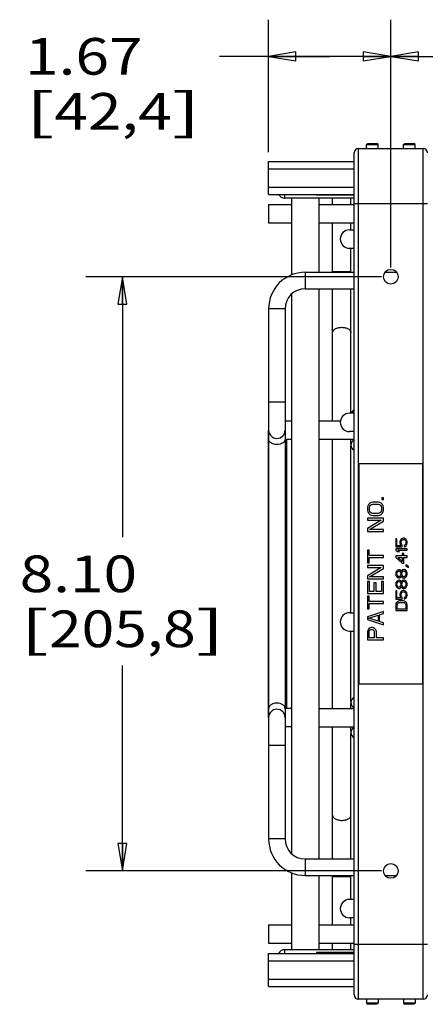
# Model space of a CAD drawing. Units: inches. Extents: x 0 to 17, y 0 to 11.
# Drawn here: x 7.2 to 8.6, y 2 to 5.4 of the extents above; entities that cross this region are included whole.
import ezdxf
from ezdxf.enums import TextEntityAlignment as Align

# ---------------------------------------------------------------- set-up
doc = ezdxf.new("R2010")
doc.units = ezdxf.units.IN
doc.header["$LTSCALE"] = 0.935
doc.header["$MEASUREMENT"] = 0
doc.layers.get('0').update_dxf_attribs({"linetype": 'CONTINUOUS'})
doc.layers.add('02___PRT_ALL_AXES', color=7, linetype='CONTINUOUS')
doc.styles.get("Standard").update_dxf_attribs({"font": 'bluprnt.ttf'})
doc.dimstyles.new('DIMSTYLE_1', dxfattribs={"dimtxt": 0.125, "dimasz": 0.09375, "dimexe": 0.125, "dimexo": 0.03125, "dimgap": 0.0625, "dimtad": 0, "dimtih": 1, "dimtoh": 1, "dimlfac": 4, "dimzin": 4, "dimdsep": 46, "dimtxsty": 'Standard', "dimblk": 'CLOSED', "dimblk1": 'CLOSED', "dimblk2": 'CLOSED', "dimcen": 0.09, "dimadec": 3, "dimazin": 1, "dimtfac": 1, "dimtdec": 3, "dimtofl": 0, "dimtmove": 0, "dimatfit": 3, "dimldrblk": 'CLOSED', "dimfxl": 0, "dimtolj": 1, "dimtzin": 4, "dimarcsym": 0})

# ---------------------------------------------------------------- blocks, each defined once
blk = doc.blocks.new('_CLOSED')
at = {"color": 0, "linetype": 'ByBlock'}
for p, q in [((0, 0), (-1, 0.167)), ((-1, 0.167), (-1, -0.167)), ((-1, -0.167), (0, 0)), ((-1, 0), (0, 0))]:
    blk.add_line(p, q, dxfattribs=at)
blk = doc.blocks.new('*D4')
at = {"color": 7, "linetype": 'Continuous'}
for p, q in [((8.4804, 4.4807), (7.4716, 4.4807)), ((7.5966, 4.4807), (7.5966, 3.5927)), ((7.5966, 2.4547), (7.5966, 3.1552)), ((8.4804, 2.4547), (7.4716, 2.4547))]:
    blk.add_line(p, q, dxfattribs=at)
at = {"color": 7, "linetype": 'Continuous', "xscale": 0.09375, "yscale": 0.09375, "zscale": 0.09375}
for p, rotation in [((7.5966, 4.4807), 90), ((7.5966, 2.4547), 270)]:
    blk.add_blockref('_CLOSED', p, dxfattribs=dict(at, rotation=rotation))
at = {"color": 7, "linetype": 'Continuous'}
for s, p, p2 in [('8.10', (7.2466, 3.4052), (7.6466, 3.4052)), ('[', (7.2466, 3.2177), (7.3466, 3.2177)), ('205,8', (7.3466, 3.2177), (7.8466, 3.2177)), (']', (7.8466, 3.2177), (7.9466, 3.2177))]:
    blk.add_text(s, height=0.125, dxfattribs=at).set_placement(p, p2, align=Align.FIT)
blk = doc.blocks.new('*D5')
at = {"color": 7, "linetype": 'Continuous'}
for p, q in [((8.0944, 4.9052), (8.0944, 5.3569)), ((8.5117, 4.5119), (8.5117, 5.3569)), ((8.3031, 5.2319), (7.9276, 5.2319)), ((8.0944, 5.2319), (8.3031, 5.2319)), ((8.5117, 5.2319), (8.3031, 5.2319))]:
    blk.add_line(p, q, dxfattribs=at)
at = {"color": 7, "linetype": 'Continuous', "xscale": 0.09375, "yscale": 0.09375, "zscale": 0.09375, "rotation": 180}
blk.add_blockref('_CLOSED', (8.0944, 5.2319), dxfattribs=at)
at = {"color": 7, "linetype": 'Continuous', "xscale": 0.09375, "yscale": 0.09375, "zscale": 0.09375}
blk.add_blockref('_CLOSED', (8.5117, 5.2319), dxfattribs=at)
at = {"color": 7, "linetype": 'Continuous'}
for s, p, p2 in [('1.67', (7.2651, 5.1694), (7.6651, 5.1694)), ('[', (7.2651, 4.9819), (7.3651, 4.9819)), ('42,4', (7.3651, 4.9819), (7.7651, 4.9819)), (']', (7.7651, 4.9819), (7.8651, 4.9819))]:
    blk.add_text(s, height=0.125, dxfattribs=at).set_placement(p, p2, align=Align.FIT)
blk = doc.blocks.new('*D6')
at = {"color": 7, "linetype": 'Continuous'}
for p, q in [((8.5117, 4.5119), (8.5117, 5.3569)), ((10.7824, 4.5119), (10.7824, 5.3569)), ((8.5117, 5.2319), (9.2346, 5.2319)), ((10.7824, 5.2319), (10.0596, 5.2319))]:
    blk.add_line(p, q, dxfattribs=at)
at = {"color": 7, "linetype": 'Continuous', "xscale": 0.09375, "yscale": 0.09375, "zscale": 0.09375, "rotation": 180}
blk.add_blockref('_CLOSED', (8.5117, 5.2319), dxfattribs=at)
at = {"color": 7, "linetype": 'Continuous', "xscale": 0.09375, "yscale": 0.09375, "zscale": 0.09375}
blk.add_blockref('_CLOSED', (10.7824, 5.2319), dxfattribs=at)
at = {"color": 7, "linetype": 'Continuous'}
for s, p, p2 in [('9.08', (9.2971, 5.1694), (9.6971, 5.1694)), ('[', (9.2971, 4.9819), (9.3971, 4.9819)), ('230,7', (9.3971, 4.9819), (9.8971, 4.9819)), (']', (9.8971, 4.9819), (9.9971, 4.9819))]:
    blk.add_text(s, height=0.125, dxfattribs=at).set_placement(p, p2, align=Align.FIT)

msp = doc.modelspace()

# ---------------------------------------------------------------- linework, layer by layer
at = {"color": 7, "linetype": 'Continuous'}
for p, q in [((8.4292, 4.93144), (8.43295, 4.93519)), ((8.43295, 4.93519), (8.46445, 4.93519)), ((8.4682, 4.93144), (8.46445, 4.93519)), ((8.5552, 4.93144), (8.55895, 4.93519)), ((8.55895, 4.93519), (8.59045, 4.93519)), ((8.5942, 4.93144), (8.59045, 4.93519)), ((8.3867, 2.03219), (8.3867, 4.90319)), ((8.4017, 2.01719), (8.4017, 4.91819)), ((8.4017, 4.91819), (8.6217, 4.91819)), ((8.4292, 4.93144), (8.4682, 4.93144)), ((8.5552, 4.93144), (8.5942, 4.93144)), ((8.6217, 2.01719), (8.6217, 4.91819)), ((8.09445, 4.76144), (8.09445, 4.87394)), ((8.09445, 4.87394), (8.3867, 4.87394)), ((8.09445, 4.84894), (8.3867, 4.84894)), ((8.09445, 4.78644), (8.3867, 4.78644)), ((8.09445, 4.76144), (8.3867, 4.76144)), ((8.1507, 4.74894), (8.1507, 4.76144)), ((8.3867, 4.74894), (8.1507, 4.74894)), ((8.25795, 4.76144), (8.25795, 4.75894)), ((8.3867, 4.75894), (8.25795, 4.75894)), ((8.3132, 4.72644), (8.3132, 4.74894)), ((8.3757, 4.72644), (8.3757, 4.74894)), ((8.3867, 4.73069), (8.6367, 4.73069)), ((8.3132, 4.49582), (8.3132, 4.66394)), ((8.37164, 4.64019), (8.3867, 4.64019)), ((8.3757, 4.64019), (8.3757, 4.66394)), ((8.37164, 4.57769), (8.3867, 4.57769)), ((8.3757, 4.49582), (8.3757, 4.57769)), ((8.3132, 4.49894), (8.3757, 4.49894)), ((8.21945, 4.49582), (8.21945, 4.43957)), ((8.3132, 3.98894), (8.3132, 4.43957)), ((8.3757, 4.01519), (8.3757, 4.43957)), ((8.09507, 4.37144), (8.09507, 2.56394)), ((8.15132, 4.37144), (8.09507, 4.37144)), ((8.15132, 4.37144), (8.15132, 2.56394)), ((8.15132, 4.05269), (8.09507, 4.05269)), ((8.3867, 4.01519), (8.37097, 4.01519)), ((8.15132, 3.98894), (8.17257, 3.98894)), ((8.09445, 2.97769), (8.09445, 3.95769)), ((8.3867, 3.95269), (8.37097, 3.95269)), ((8.15132, 3.92644), (8.17257, 3.92644)), ((8.15695, 3.00894), (8.15695, 3.92644)), ((8.3132, 3.00894), (8.3132, 3.92644)), ((8.3757, 3.90962), (8.3757, 3.92644)), ((8.3757, 3.33519), (8.3757, 3.90377)), ((8.40232, 3.84269), (8.40232, 3.09269)), ((8.62107, 3.84269), (8.40232, 3.84269)), ((8.62107, 3.09269), (8.62107, 3.84269)), ((8.4809, 3.72638), (8.4809, 3.7207)), ((8.4867, 3.72638), (8.4809, 3.72638)), ((8.4867, 3.7207), (8.4867, 3.72638)), ((8.43336, 3.69913), (8.4322, 3.69345)), ((8.4322, 3.69345), (8.4322, 3.68437)), ((8.43568, 3.70367), (8.43336, 3.69913)), ((8.44032, 3.70821), (8.43568, 3.70367)), ((8.43916, 3.69345), (8.44032, 3.69799)), ((8.43916, 3.68437), (8.43916, 3.69345)), ((8.44495, 3.71048), (8.44032, 3.70821)), ((8.44032, 3.69799), (8.44264, 3.7014)), ((8.44264, 3.7014), (8.44611, 3.70367)), ((8.45075, 3.71162), (8.44495, 3.71048)), ((8.44611, 3.70367), (8.45075, 3.70481)), ((8.46815, 3.71162), (8.45075, 3.71162)), ((8.45075, 3.70481), (8.46815, 3.70481)), ((8.47394, 3.71048), (8.46815, 3.71162)), ((8.46815, 3.70481), (8.47278, 3.70367)), ((8.47278, 3.70367), (8.47626, 3.7014)), ((8.47858, 3.70821), (8.47394, 3.71048)), ((8.47626, 3.7014), (8.47858, 3.69799)), ((8.48322, 3.70367), (8.47858, 3.70821)), ((8.47858, 3.69799), (8.47974, 3.69345)), ((8.47974, 3.69345), (8.47974, 3.68437)), ((8.4809, 3.7207), (8.4867, 3.7207)), ((8.48554, 3.69913), (8.48322, 3.70367)), ((8.4867, 3.69345), (8.48554, 3.69913)), ((8.4867, 3.68437), (8.4867, 3.69345)), ((8.4322, 3.68437), (8.43336, 3.67869)), ((8.43336, 3.67869), (8.43568, 3.67415)), ((8.43568, 3.67415), (8.44032, 3.66961)), ((8.44032, 3.67983), (8.43916, 3.68437)), ((8.44264, 3.67642), (8.44032, 3.67983)), ((8.44032, 3.66961), (8.44495, 3.66734)), ((8.44611, 3.67415), (8.44264, 3.67642)), ((8.44495, 3.66734), (8.45075, 3.6662)), ((8.45075, 3.67302), (8.44611, 3.67415)), ((8.46815, 3.67302), (8.45075, 3.67302)), ((8.45075, 3.6662), (8.46815, 3.6662)), ((8.47278, 3.67415), (8.46815, 3.67302)), ((8.46815, 3.6662), (8.47394, 3.66734)), ((8.47626, 3.67642), (8.47278, 3.67415)), ((8.47394, 3.66734), (8.47858, 3.66961)), ((8.47858, 3.67983), (8.47626, 3.67642)), ((8.47974, 3.68437), (8.47858, 3.67983)), ((8.47858, 3.66961), (8.48322, 3.67415)), ((8.48322, 3.67415), (8.48554, 3.67869)), ((8.48554, 3.67869), (8.4867, 3.68437)), ((8.4322, 3.65712), (8.4322, 3.65031)), ((8.4867, 3.65712), (8.4322, 3.65712)), ((8.47858, 3.65031), (8.4322, 3.62192)), ((8.4322, 3.65031), (8.47858, 3.65031)), ((8.43916, 3.61852), (8.4867, 3.6469)), ((8.4867, 3.6469), (8.4867, 3.65712)), ((8.4322, 3.62192), (8.4322, 3.6117)), ((8.4322, 3.6117), (8.4867, 3.6117)), ((8.4867, 3.61852), (8.43916, 3.61852)), ((8.4867, 3.6117), (8.4867, 3.61852)), ((8.52845, 3.58726), (8.52845, 3.55963)), ((8.5326, 3.58726), (8.52845, 3.58726)), ((8.52845, 3.55963), (8.55002, 3.55963)), ((8.5326, 3.56369), (8.5326, 3.58726)), ((8.54587, 3.56369), (8.5326, 3.56369)), ((8.54338, 3.58076), (8.54255, 3.57669)), ((8.54255, 3.57669), (8.54255, 3.57182)), ((8.54255, 3.57182), (8.54338, 3.56776)), ((8.54587, 3.58482), (8.54338, 3.58076)), ((8.54338, 3.56776), (8.54587, 3.56369)), ((8.54919, 3.58726), (8.54587, 3.58482)), ((8.5467, 3.57669), (8.54753, 3.57994)), ((8.5467, 3.57182), (8.5467, 3.57669)), ((8.54753, 3.56857), (8.5467, 3.57182)), ((8.54753, 3.57994), (8.54919, 3.58238)), ((8.55002, 3.56532), (8.54753, 3.56857)), ((8.55334, 3.58888), (8.54919, 3.58726)), ((8.54919, 3.58238), (8.55168, 3.58401)), ((8.55002, 3.55963), (8.55002, 3.56532)), ((8.55168, 3.58401), (8.55417, 3.58482)), ((8.55666, 3.58888), (8.55334, 3.58888)), ((8.55417, 3.58482), (8.55583, 3.58482)), ((8.55583, 3.58482), (8.55832, 3.58401)), ((8.56081, 3.58726), (8.55666, 3.58888)), ((8.56081, 3.56613), (8.55749, 3.56451)), ((8.55749, 3.56451), (8.55749, 3.55963)), ((8.55749, 3.55963), (8.56081, 3.56126)), ((8.55832, 3.58401), (8.56081, 3.58238)), ((8.56413, 3.58482), (8.56081, 3.58726)), ((8.56081, 3.58238), (8.56247, 3.57994)), ((8.56247, 3.56857), (8.56081, 3.56613)), ((8.56081, 3.56126), (8.56413, 3.56369)), ((8.56247, 3.57994), (8.5633, 3.57669)), ((8.5633, 3.57182), (8.56247, 3.56857)), ((8.5633, 3.57669), (8.5633, 3.57182)), ((8.56662, 3.58076), (8.56413, 3.58482)), ((8.56413, 3.56369), (8.56662, 3.56776)), ((8.56745, 3.57669), (8.56662, 3.58076)), ((8.56662, 3.56776), (8.56745, 3.57182)), ((8.56745, 3.57182), (8.56745, 3.57669)), ((8.4322, 3.54812), (8.4322, 3.50497)), ((8.438, 3.54812), (8.4322, 3.54812)), ((8.438, 3.52995), (8.438, 3.54812)), ((8.4867, 3.52995), (8.438, 3.52995)), ((8.4867, 3.52314), (8.4867, 3.52995)), ((8.52845, 3.55313), (8.52845, 3.54826)), ((8.56745, 3.55313), (8.52845, 3.55313)), ((8.52845, 3.54826), (8.53426, 3.54338)), ((8.52845, 3.52876), (8.52845, 3.52388)), ((8.55085, 3.52876), (8.52845, 3.52876)), ((8.53426, 3.54338), (8.54089, 3.54338)), ((8.54089, 3.54338), (8.53509, 3.54826)), ((8.53509, 3.54826), (8.56745, 3.54826)), ((8.55085, 3.53688), (8.55085, 3.52876)), ((8.55583, 3.53688), (8.55085, 3.53688)), ((8.55583, 3.52876), (8.55583, 3.53688)), ((8.56745, 3.52876), (8.55583, 3.52876)), ((8.56745, 3.54826), (8.56745, 3.55313)), ((8.56745, 3.52388), (8.56745, 3.52876)), ((8.4322, 3.50497), (8.438, 3.50497)), ((8.4322, 3.49589), (8.4322, 3.48908)), ((8.4867, 3.49589), (8.4322, 3.49589)), ((8.438, 3.50497), (8.438, 3.52314)), ((8.438, 3.52314), (8.4867, 3.52314)), ((8.4867, 3.48567), (8.4867, 3.49589)), ((8.52845, 3.52388), (8.55085, 3.50438)), ((8.55085, 3.51007), (8.53509, 3.52388)), ((8.53509, 3.52388), (8.55085, 3.52388)), ((8.55085, 3.52388), (8.55085, 3.51007)), ((8.55085, 3.50438), (8.55583, 3.50438)), ((8.55583, 3.50438), (8.55583, 3.52388)), ((8.55583, 3.52388), (8.56745, 3.52388)), ((8.5633, 3.49788), (8.5633, 3.49382)), ((8.57243, 3.49301), (8.5633, 3.49788)), ((8.5633, 3.49382), (8.57243, 3.48894)), ((8.57243, 3.48894), (8.57243, 3.49301)), ((8.47858, 3.48908), (8.4322, 3.46069)), ((8.4322, 3.48908), (8.47858, 3.48908)), ((8.4322, 3.46069), (8.4322, 3.45047)), ((8.43916, 3.45729), (8.4867, 3.48567)), ((8.52928, 3.47351), (8.52845, 3.46944)), ((8.52845, 3.46944), (8.52845, 3.46619)), ((8.52845, 3.46619), (8.52928, 3.46213)), ((8.53177, 3.47757), (8.52928, 3.47351)), ((8.52928, 3.46213), (8.53177, 3.45807)), ((8.53426, 3.48001), (8.53177, 3.47757)), ((8.53177, 3.45807), (8.53426, 3.45563)), ((8.5326, 3.46944), (8.53343, 3.47269)), ((8.5326, 3.46619), (8.5326, 3.46944)), ((8.53343, 3.46294), (8.5326, 3.46619)), ((8.53343, 3.47269), (8.53591, 3.47594)), ((8.53591, 3.45969), (8.53343, 3.46294)), ((8.5384, 3.48163), (8.53426, 3.48001)), ((8.53591, 3.47594), (8.5384, 3.47757)), ((8.5384, 3.45807), (8.53591, 3.45969)), ((8.54089, 3.48163), (8.5384, 3.48163)), ((8.5384, 3.47757), (8.54006, 3.47757)), ((8.54006, 3.45807), (8.5384, 3.45807)), ((8.54006, 3.47757), (8.54255, 3.47594)), ((8.54255, 3.45969), (8.54006, 3.45807)), ((8.54421, 3.48001), (8.54089, 3.48163)), ((8.54255, 3.47594), (8.54504, 3.47269)), ((8.54504, 3.46294), (8.54255, 3.45969)), ((8.5467, 3.47757), (8.54421, 3.48001)), ((8.54421, 3.45563), (8.5467, 3.45807)), ((8.54504, 3.47269), (8.54587, 3.46944)), ((8.54587, 3.46619), (8.54504, 3.46294)), ((8.54587, 3.46944), (8.54587, 3.46619)), ((8.54753, 3.47594), (8.5467, 3.47757)), ((8.5467, 3.45807), (8.54753, 3.45969)), ((8.54836, 3.47757), (8.54753, 3.47594)), ((8.54753, 3.45969), (8.54836, 3.45807)), ((8.55085, 3.48082), (8.54836, 3.47757)), ((8.54836, 3.45807), (8.55085, 3.45482)), ((8.54919, 3.46944), (8.55002, 3.47269)), ((8.54919, 3.46619), (8.54919, 3.46944)), ((8.55002, 3.46294), (8.54919, 3.46619)), ((8.55002, 3.47269), (8.55168, 3.47594)), ((8.55168, 3.45969), (8.55002, 3.46294)), ((8.555, 3.48244), (8.55085, 3.48082)), ((8.55168, 3.47594), (8.555, 3.47838)), ((8.555, 3.45726), (8.55168, 3.45969)), ((8.55749, 3.48244), (8.555, 3.48244)), ((8.555, 3.47838), (8.55749, 3.47838)), ((8.56164, 3.48082), (8.55749, 3.48244)), ((8.55749, 3.47838), (8.56081, 3.47594)), ((8.56081, 3.45969), (8.55749, 3.45726)), ((8.56081, 3.47594), (8.56247, 3.47269)), ((8.56247, 3.46294), (8.56081, 3.45969)), ((8.56413, 3.47838), (8.56164, 3.48082)), ((8.56247, 3.47269), (8.5633, 3.46944)), ((8.5633, 3.46619), (8.56247, 3.46294)), ((8.5633, 3.46944), (8.5633, 3.46619)), ((8.56662, 3.47432), (8.56413, 3.47838)), ((8.56413, 3.45726), (8.56662, 3.46132)), ((8.56745, 3.47026), (8.56662, 3.47432)), ((8.56662, 3.46132), (8.56745, 3.46538)), ((8.56745, 3.46538), (8.56745, 3.47026)), ((8.4322, 3.45047), (8.4867, 3.45047)), ((8.4322, 3.44139), (8.4322, 3.40052)), ((8.43916, 3.44139), (8.4322, 3.44139)), ((8.4867, 3.45729), (8.43916, 3.45729)), ((8.43916, 3.40733), (8.43916, 3.44139)), ((8.45423, 3.43685), (8.45423, 3.40733)), ((8.46119, 3.43685), (8.45423, 3.43685)), ((8.46119, 3.40733), (8.46119, 3.43685)), ((8.47974, 3.44139), (8.47974, 3.40733)), ((8.4867, 3.44139), (8.47974, 3.44139)), ((8.4867, 3.45047), (8.4867, 3.45729)), ((8.4867, 3.40052), (8.4867, 3.44139)), ((8.52928, 3.43776), (8.52845, 3.43369)), ((8.52845, 3.43369), (8.52845, 3.43044)), ((8.52845, 3.43044), (8.52928, 3.42638)), ((8.53177, 3.44182), (8.52928, 3.43776)), ((8.52928, 3.42638), (8.53177, 3.42232)), ((8.53426, 3.44426), (8.53177, 3.44182)), ((8.5326, 3.43369), (8.53343, 3.43694)), ((8.5326, 3.43044), (8.5326, 3.43369)), ((8.53343, 3.42719), (8.5326, 3.43044)), ((8.53343, 3.43694), (8.53591, 3.44019)), ((8.53591, 3.42394), (8.53343, 3.42719)), ((8.53426, 3.45563), (8.5384, 3.45401)), ((8.5384, 3.44588), (8.53426, 3.44426)), ((8.53591, 3.44019), (8.5384, 3.44182)), ((8.5384, 3.42232), (8.53591, 3.42394)), ((8.5384, 3.45401), (8.54089, 3.45401)), ((8.54089, 3.44588), (8.5384, 3.44588)), ((8.5384, 3.44182), (8.54006, 3.44182)), ((8.54006, 3.44182), (8.54255, 3.44019)), ((8.54255, 3.42394), (8.54006, 3.42232)), ((8.54089, 3.45401), (8.54421, 3.45563)), ((8.54421, 3.44426), (8.54089, 3.44588)), ((8.54255, 3.44019), (8.54504, 3.43694)), ((8.54504, 3.42719), (8.54255, 3.42394)), ((8.5467, 3.44182), (8.54421, 3.44426)), ((8.54504, 3.43694), (8.54587, 3.43369)), ((8.54587, 3.43044), (8.54504, 3.42719)), ((8.54587, 3.43369), (8.54587, 3.43044)), ((8.54753, 3.44019), (8.5467, 3.44182)), ((8.5467, 3.42232), (8.54753, 3.42394)), ((8.54836, 3.44182), (8.54753, 3.44019)), ((8.54753, 3.42394), (8.54836, 3.42232)), ((8.55085, 3.44507), (8.54836, 3.44182)), ((8.54919, 3.43369), (8.55002, 3.43694)), ((8.54919, 3.43044), (8.54919, 3.43369)), ((8.55002, 3.42719), (8.54919, 3.43044)), ((8.55002, 3.43694), (8.55168, 3.44019)), ((8.55168, 3.42394), (8.55002, 3.42719)), ((8.55085, 3.45482), (8.555, 3.45319)), ((8.555, 3.44669), (8.55085, 3.44507)), ((8.55168, 3.44019), (8.555, 3.44263)), ((8.555, 3.42151), (8.55168, 3.42394)), ((8.55749, 3.45726), (8.555, 3.45726)), ((8.555, 3.45319), (8.55749, 3.45319)), ((8.55749, 3.44669), (8.555, 3.44669)), ((8.555, 3.44263), (8.55749, 3.44263)), ((8.55749, 3.45319), (8.56164, 3.45482)), ((8.56164, 3.44507), (8.55749, 3.44669)), ((8.55749, 3.44263), (8.56081, 3.44019)), ((8.56081, 3.42394), (8.55749, 3.42151)), ((8.56081, 3.44019), (8.56247, 3.43694)), ((8.56247, 3.42719), (8.56081, 3.42394)), ((8.56164, 3.45482), (8.56413, 3.45726)), ((8.56413, 3.44263), (8.56164, 3.44507)), ((8.56247, 3.43694), (8.5633, 3.43369)), ((8.5633, 3.43044), (8.56247, 3.42719)), ((8.5633, 3.43369), (8.5633, 3.43044)), ((8.56662, 3.43857), (8.56413, 3.44263)), ((8.56413, 3.42151), (8.56662, 3.42557)), ((8.56745, 3.43451), (8.56662, 3.43857)), ((8.56662, 3.42557), (8.56745, 3.42963)), ((8.56745, 3.42963), (8.56745, 3.43451)), ((8.4322, 3.40052), (8.4867, 3.40052)), ((8.4322, 3.39143), (8.4322, 3.34829)), ((8.438, 3.39143), (8.4322, 3.39143)), ((8.438, 3.37327), (8.438, 3.39143)), ((8.45423, 3.40733), (8.43916, 3.40733)), ((8.47974, 3.40733), (8.46119, 3.40733)), ((8.52845, 3.40932), (8.52845, 3.38169)), ((8.5326, 3.40932), (8.52845, 3.40932)), ((8.53177, 3.42232), (8.53426, 3.41988)), ((8.5326, 3.38576), (8.5326, 3.40932)), ((8.53426, 3.41988), (8.5384, 3.41826)), ((8.54006, 3.42232), (8.5384, 3.42232)), ((8.5384, 3.41826), (8.54089, 3.41826)), ((8.54089, 3.41826), (8.54421, 3.41988)), ((8.54338, 3.40282), (8.54255, 3.39876)), ((8.54255, 3.39876), (8.54255, 3.39388)), ((8.54255, 3.39388), (8.54338, 3.38982)), ((8.54587, 3.40688), (8.54338, 3.40282)), ((8.54421, 3.41988), (8.5467, 3.42232)), ((8.54919, 3.40932), (8.54587, 3.40688)), ((8.5467, 3.39876), (8.54753, 3.40201)), ((8.5467, 3.39388), (8.5467, 3.39876)), ((8.54753, 3.39063), (8.5467, 3.39388)), ((8.54753, 3.40201), (8.54919, 3.40444)), ((8.55002, 3.38738), (8.54753, 3.39063)), ((8.54836, 3.42232), (8.55085, 3.41907)), ((8.55334, 3.41094), (8.54919, 3.40932)), ((8.54919, 3.40444), (8.55168, 3.40607)), ((8.55085, 3.41907), (8.555, 3.41744)), ((8.55168, 3.40607), (8.55417, 3.40688)), ((8.55666, 3.41094), (8.55334, 3.41094)), ((8.55417, 3.40688), (8.55583, 3.40688)), ((8.55749, 3.42151), (8.555, 3.42151)), ((8.555, 3.41744), (8.55749, 3.41744)), ((8.55583, 3.40688), (8.55832, 3.40607)), ((8.56081, 3.40932), (8.55666, 3.41094)), ((8.55749, 3.41744), (8.56164, 3.41907)), ((8.55832, 3.40607), (8.56081, 3.40444)), ((8.56413, 3.40688), (8.56081, 3.40932)), ((8.56081, 3.40444), (8.56247, 3.40201)), ((8.56247, 3.39063), (8.56081, 3.38819)), ((8.56164, 3.41907), (8.56413, 3.42151)), ((8.56247, 3.40201), (8.5633, 3.39876)), ((8.5633, 3.39388), (8.56247, 3.39063)), ((8.5633, 3.39876), (8.5633, 3.39388)), ((8.56662, 3.40282), (8.56413, 3.40688)), ((8.56745, 3.39876), (8.56662, 3.40282)), ((8.56662, 3.38982), (8.56745, 3.39388)), ((8.56745, 3.39388), (8.56745, 3.39876)), ((8.4867, 3.37327), (8.438, 3.37327)), ((8.438, 3.34829), (8.438, 3.36645)), ((8.438, 3.36645), (8.4867, 3.36645)), ((8.4867, 3.36645), (8.4867, 3.37327)), ((8.52845, 3.38169), (8.55002, 3.38169)), ((8.52928, 3.36626), (8.52845, 3.36219)), ((8.52845, 3.36219), (8.52845, 3.34269)), ((8.53094, 3.36951), (8.52928, 3.36626)), ((8.53426, 3.37276), (8.53094, 3.36951)), ((8.54587, 3.38576), (8.5326, 3.38576)), ((8.53343, 3.36219), (8.53426, 3.36544)), ((8.53343, 3.34757), (8.53343, 3.36219)), ((8.53757, 3.37438), (8.53426, 3.37276)), ((8.53426, 3.36544), (8.53591, 3.36788)), ((8.53591, 3.36788), (8.5384, 3.36951)), ((8.54172, 3.37519), (8.53757, 3.37438)), ((8.5384, 3.36951), (8.54172, 3.37032)), ((8.55417, 3.37519), (8.54172, 3.37519)), ((8.54172, 3.37032), (8.55417, 3.37032)), ((8.54338, 3.38982), (8.54587, 3.38576)), ((8.55002, 3.38169), (8.55002, 3.38738)), ((8.55832, 3.37438), (8.55417, 3.37519)), ((8.55417, 3.37032), (8.55749, 3.36951)), ((8.56081, 3.38819), (8.55749, 3.38657)), ((8.55749, 3.38657), (8.55749, 3.38169)), ((8.55749, 3.38169), (8.56081, 3.38332)), ((8.55749, 3.36951), (8.55998, 3.36788)), ((8.56164, 3.37276), (8.55832, 3.37438)), ((8.55998, 3.36788), (8.56164, 3.36544)), ((8.56081, 3.38332), (8.56413, 3.38576)), ((8.56496, 3.36951), (8.56164, 3.37276)), ((8.56164, 3.36544), (8.56247, 3.36219)), ((8.56247, 3.36219), (8.56247, 3.34757)), ((8.56413, 3.38576), (8.56662, 3.38982)), ((8.56662, 3.36626), (8.56496, 3.36951)), ((8.56745, 3.36219), (8.56662, 3.36626)), ((8.56745, 3.34269), (8.56745, 3.36219)), ((8.37164, 3.33519), (8.3867, 3.33519)), ((8.4322, 3.34829), (8.438, 3.34829)), ((8.4867, 3.3392), (8.4322, 3.32104)), ((8.43684, 3.31649), (8.46815, 3.32671)), ((8.46815, 3.32671), (8.46815, 3.30628)), ((8.47278, 3.32785), (8.4867, 3.33239)), ((8.47278, 3.30514), (8.47278, 3.32785)), ((8.4867, 3.33239), (8.4867, 3.3392)), ((8.52845, 3.34269), (8.56745, 3.34269)), ((8.56247, 3.34757), (8.53343, 3.34757)), ((8.4322, 3.32104), (8.4322, 3.31195)), ((8.4322, 3.31195), (8.4867, 3.29379)), ((8.46815, 3.30628), (8.43684, 3.31649)), ((8.4867, 3.3006), (8.47278, 3.30514)), ((8.4867, 3.29379), (8.4867, 3.3006)), ((8.37164, 3.27269), (8.3867, 3.27269)), ((8.3757, 3.03162), (8.3757, 3.27269)), ((8.43336, 3.27562), (8.4322, 3.26994)), ((8.4322, 3.26994), (8.4322, 3.24269)), ((8.43684, 3.28016), (8.43336, 3.27562)), ((8.44148, 3.28357), (8.43684, 3.28016)), ((8.438, 3.27108), (8.43916, 3.27448)), ((8.438, 3.24951), (8.438, 3.27108)), ((8.43916, 3.27448), (8.44148, 3.27676)), ((8.44495, 3.2847), (8.44148, 3.28357)), ((8.44148, 3.27676), (8.44495, 3.27789)), ((8.44959, 3.2847), (8.44495, 3.2847)), ((8.44495, 3.27789), (8.44843, 3.27789)), ((8.44843, 3.27789), (8.45191, 3.27676)), ((8.45307, 3.28357), (8.44959, 3.2847)), ((8.45191, 3.27676), (8.45423, 3.27448)), ((8.45771, 3.28016), (8.45307, 3.28357)), ((8.45423, 3.27448), (8.45539, 3.27108)), ((8.45539, 3.27108), (8.45539, 3.24951)), ((8.46119, 3.27562), (8.45771, 3.28016)), ((8.46235, 3.26994), (8.46119, 3.27562)), ((8.46235, 3.24951), (8.46235, 3.26994)), ((8.4322, 3.24269), (8.4867, 3.24269)), ((8.45539, 3.24951), (8.438, 3.24951)), ((8.4867, 3.24951), (8.46235, 3.24951)), ((8.4867, 3.24269), (8.4867, 3.24951)), ((8.40232, 3.09269), (8.62107, 3.09269)), ((8.3757, 3.00894), (8.3757, 3.02577)), ((8.17257, 3.00894), (8.15132, 3.00894)), ((8.17257, 2.94644), (8.15132, 2.94644)), ((8.3132, 2.49582), (8.3132, 2.94644)), ((8.3757, 2.93077), (8.3757, 2.94644)), ((8.3757, 2.49582), (8.3757, 2.92377)), ((8.15132, 2.88269), (8.09507, 2.88269)), ((8.15132, 2.56394), (8.09507, 2.56394)), ((8.21945, 2.49582), (8.21945, 2.43957)), ((8.3132, 2.27144), (8.3132, 2.43957)), ((8.3132, 2.43644), (8.3757, 2.43644)), ((8.3757, 2.35769), (8.3757, 2.43957)), ((8.3867, 2.35769), (8.37097, 2.35769)), ((8.3867, 2.29519), (8.37097, 2.29519)), ((8.3757, 2.27144), (8.3757, 2.29519)), ((8.1507, 2.17394), (8.1507, 2.18644)), ((8.3867, 2.18644), (8.1507, 2.18644)), ((8.3132, 2.18644), (8.3132, 2.20894)), ((8.3757, 2.18644), (8.3757, 2.20894)), ((8.3867, 2.20469), (8.6367, 2.20469)), ((8.09445, 2.06144), (8.09445, 2.17394)), ((8.09445, 2.17394), (8.3867, 2.17394)), ((8.09445, 2.14894), (8.3867, 2.14894)), ((8.25795, 2.17644), (8.25795, 2.17394)), ((8.3867, 2.17644), (8.25795, 2.17644)), ((8.09445, 2.08644), (8.3867, 2.08644)), ((8.09445, 2.06144), (8.3867, 2.06144)), ((8.6217, 2.01719), (8.4017, 2.01719)), ((8.4292, 2.00394), (8.43295, 2.00019)), ((8.4682, 2.00394), (8.4292, 2.00394)), ((8.46445, 2.00019), (8.43295, 2.00019)), ((8.4682, 2.00394), (8.46445, 2.00019)), ((8.5552, 2.00394), (8.55895, 2.00019)), ((8.5942, 2.00394), (8.5552, 2.00394)), ((8.59045, 2.00019), (8.55895, 2.00019)), ((8.5942, 2.00394), (8.59045, 2.00019))]:
    msp.add_line(p, q, dxfattribs=at)
for centre, radius, start, end in [((8.4017, 4.90319), 0.015, 90, 180), ((8.6217, 4.90319), 0.015, 0, 90), ((8.1507, 4.77394), 0.025, 210.06989, 270), ((8.3707, 4.60894), 0.03125, 90, 270), ((8.21945, 4.37144), 0.12437, 90, 180), ((8.21945, 4.37144), 0.06813, 90, 180), ((8.3707, 3.98394), 0.03125, 90, 270), ((8.3952, 4.00869), 0.01975, 115.59081, 160.72845), ((8.1257, 3.95769), 0.03125, 168.96283, 191.03717), ((8.1232, 3.95769), 0.02813, 180, 360), ((8.3952, 3.90669), 0.01975, 115.59081, 244.40919), ((8.3707, 3.30394), 0.03125, 90, 270), ((8.3952, 3.02869), 0.01975, 115.59081, 244.40919), ((8.1232, 2.97769), 0.02813, 0, 180), ((8.1257, 2.97769), 0.03125, 168.96283, 191.03717), ((8.3952, 2.92669), 0.01975, 115.59081, 244.40919), ((8.21945, 2.56394), 0.12437, 180, 270), ((8.21945, 2.56394), 0.06813, 180, 270), ((8.3707, 2.32644), 0.03125, 90, 270), ((8.1507, 2.16144), 0.025, 90, 149.93011), ((8.4017, 2.03219), 0.015, 180, 270), ((8.6217, 2.03219), 0.015, 270, 360)]:
    msp.add_arc(centre, radius, start, end, dxfattribs=at)
for points, knots in [([(8.3132, 4.29078), (8.3132, 4.29193), (8.31365, 4.29433), (8.31553, 4.29765), (8.31851, 4.30065), (8.32244, 4.30325), (8.32718, 4.30537), (8.33257, 4.30695), (8.3384, 4.30791), (8.34242, 4.30813), (8.34445, 4.30813)], [0, 0, 0, 0, 0.0883825, 0.1837213, 0.2908122, 0.4114144, 0.5451646, 0.6901374, 0.8433189, 1, 1, 1, 1]), ([(8.34445, 4.30813), (8.34648, 4.30813), (8.3505, 4.30791), (8.35633, 4.30695), (8.36172, 4.30537), (8.36646, 4.30325), (8.37039, 4.30065), (8.37337, 4.29765), (8.37525, 4.29433), (8.3757, 4.29193), (8.3757, 4.29078)], [0, 0, 0, 0, 0.1566811, 0.3098626, 0.4548354, 0.5885856, 0.7091878, 0.8162787, 0.9116175, 1, 1, 1, 1]), ([(8.15132, 3.92764), (8.15132, 3.92639), (8.15093, 3.9238), (8.14928, 3.92014), (8.14661, 3.9168), (8.14174, 3.91282), (8.13381, 3.90938), (8.1232, 3.90801), (8.11259, 3.90938), (8.10466, 3.91282), (8.09978, 3.9168), (8.09712, 3.92014), (8.09546, 3.9238), (8.09507, 3.92639), (8.09507, 3.92764)], [0, 0, 0, 0, 0.0504094, 0.103189, 0.1596139, 0.2204559, 0.3546322, 0.5, 0.6453678, 0.7795441, 0.8403861, 0.896811, 0.9495906, 1, 1, 1, 1]), ([(8.09445, 3.9273), (8.09445, 3.92697), (8.0945, 3.92562), (8.09474, 3.92427), (8.09501, 3.9233)], [0, 0, 0, 0, 0.2479205, 1, 1, 1, 1]), ([(8.15138, 3.91519), (8.15296, 3.91674), (8.15561, 3.92019), (8.1568, 3.92441), (8.15692, 3.92644)], [0, 0, 0, 0, 0.5216453, 1, 1, 1, 1]), ([(8.15132, 3.00774), (8.15132, 3.009), (8.15093, 3.01158), (8.14928, 3.01524), (8.14661, 3.01858), (8.14174, 3.02257), (8.13381, 3.026), (8.1232, 3.02738), (8.11259, 3.026), (8.10466, 3.02257), (8.09978, 3.01858), (8.09712, 3.01524), (8.09546, 3.01158), (8.09507, 3.009), (8.09507, 3.00774)], [0, 0, 0, 0, 0.0504094, 0.103189, 0.1596139, 0.2204559, 0.3546322, 0.5, 0.6453678, 0.7795441, 0.8403861, 0.896811, 0.9495906, 1, 1, 1, 1]), ([(8.09445, 3.00808), (8.09445, 3.00842), (8.0945, 3.00977), (8.09474, 3.01111), (8.09501, 3.01209)], [0, 0, 0, 0, 0.2479205, 1, 1, 1, 1]), ([(8.15138, 3.0202), (8.15296, 3.01864), (8.15561, 3.0152), (8.1568, 3.01098), (8.15692, 3.00894)], [0, 0, 0, 0, 0.5216453, 1, 1, 1, 1]), ([(8.3132, 2.6446), (8.3132, 2.64345), (8.31365, 2.64106), (8.31553, 2.63773), (8.31851, 2.63473), (8.32244, 2.63213), (8.32718, 2.63001), (8.33257, 2.62844), (8.3384, 2.62748), (8.34242, 2.62725), (8.34445, 2.62725)], [0, 0, 0, 0, 0.0883825, 0.1837213, 0.2908122, 0.4114144, 0.5451646, 0.6901374, 0.8433189, 1, 1, 1, 1]), ([(8.34445, 2.62725), (8.34648, 2.62725), (8.3505, 2.62748), (8.35633, 2.62844), (8.36172, 2.63001), (8.36646, 2.63213), (8.37039, 2.63473), (8.37337, 2.63773), (8.37525, 2.64106), (8.3757, 2.64345), (8.3757, 2.6446)], [0, 0, 0, 0, 0.1566811, 0.3098626, 0.4548354, 0.5885856, 0.7091878, 0.8162787, 0.9116175, 1, 1, 1, 1])]:
    msp.add_open_spline(points, degree=3, knots=knots, dxfattribs=at)
at = {"layer": '02___PRT_ALL_AXES', "color": 7, "linetype": 'Continuous'}
for p, q in [((8.4292, 4.91819), (8.4292, 4.93144)), ((8.4682, 4.91819), (8.4682, 4.93144)), ((8.5552, 4.91819), (8.5552, 4.93144)), ((8.5942, 4.91819), (8.5942, 4.93144)), ((8.17257, 4.74894), (8.17257, 4.48652)), ((8.26632, 4.74894), (8.26632, 4.49582)), ((8.09445, 4.72644), (8.09445, 4.66394)), ((8.09445, 4.72644), (8.17257, 4.72644)), ((8.26632, 4.72644), (8.3867, 4.72644)), ((8.09445, 4.66394), (8.17257, 4.66394)), ((8.26632, 4.66394), (8.3867, 4.66394)), ((8.21945, 4.49582), (8.3867, 4.49582)), ((8.49182, 4.49582), (8.53158, 4.49582)), ((8.21945, 4.43957), (8.3867, 4.43957)), ((8.26632, 4.43957), (8.26632, 2.49582)), ((8.17257, 4.42078), (8.17257, 2.51461)), ((8.26632, 3.98894), (8.33945, 3.98894)), ((8.26632, 3.92644), (8.3867, 3.92644)), ((8.26632, 3.00894), (8.3867, 3.00894)), ((8.26632, 2.94644), (8.3867, 2.94644)), ((8.21945, 2.49582), (8.3867, 2.49582)), ((8.17257, 2.44886), (8.17257, 2.18644)), ((8.21945, 2.43957), (8.3867, 2.43957)), ((8.26632, 2.43957), (8.26632, 2.18644)), ((8.49182, 2.43957), (8.53158, 2.43957)), ((8.09445, 2.27144), (8.09445, 2.20894)), ((8.09445, 2.27144), (8.17257, 2.27144)), ((8.26632, 2.27144), (8.3867, 2.27144)), ((8.09445, 2.20894), (8.17257, 2.20894)), ((8.26632, 2.20894), (8.3867, 2.20894)), ((8.4292, 2.01719), (8.4292, 2.00394)), ((8.4682, 2.01719), (8.4682, 2.00394)), ((8.5552, 2.01719), (8.5552, 2.00394)), ((8.5942, 2.01719), (8.5942, 2.00394))]:
    msp.add_line(p, q, dxfattribs=at)
for centre in [(8.5117, 4.48069), (8.5117, 2.45469)]:
    msp.add_circle(centre, 0.025, dxfattribs=at)

# ---------------------------------------------------------------- dimensions: what is measured, and where the dimension line sits
at = {"color": 7, "linetype": 'Continuous'}
dim = msp.add_linear_dim(base=(8.5117, 5.2319), p1=(8.09445, 4.87394), p2=(8.5117, 4.48069), text='<>\\P[]', dimstyle='DIMSTYLE_1', dxfattribs=at)
dim.commit()
dim.dimension.update_dxf_attribs({"geometry": '*D5', "text_midpoint": (7.5651, 5.13815), "dimtype": 160})
for base, p1, p2, angle, picture, middle in [((8.5117, 5.2319), (10.78245, 4.48069), (8.5117, 4.48069), 180, '*D6', (9.64707, 5.13815)), ((7.5966, 2.45469), (8.5117, 4.48069), (8.5117, 2.45469), 270, '*D4', (7.5966, 3.37394))]:
    dim = msp.add_linear_dim(base=base, p1=p1, p2=p2, angle=angle, text='<>\\P[]', dimstyle='DIMSTYLE_1', dxfattribs=at)
    dim.commit()
    dim.dimension.update_dxf_attribs({"geometry": picture, "text_midpoint": middle, "dimtype": 160})

doc.saveas('drawing.dxf')
